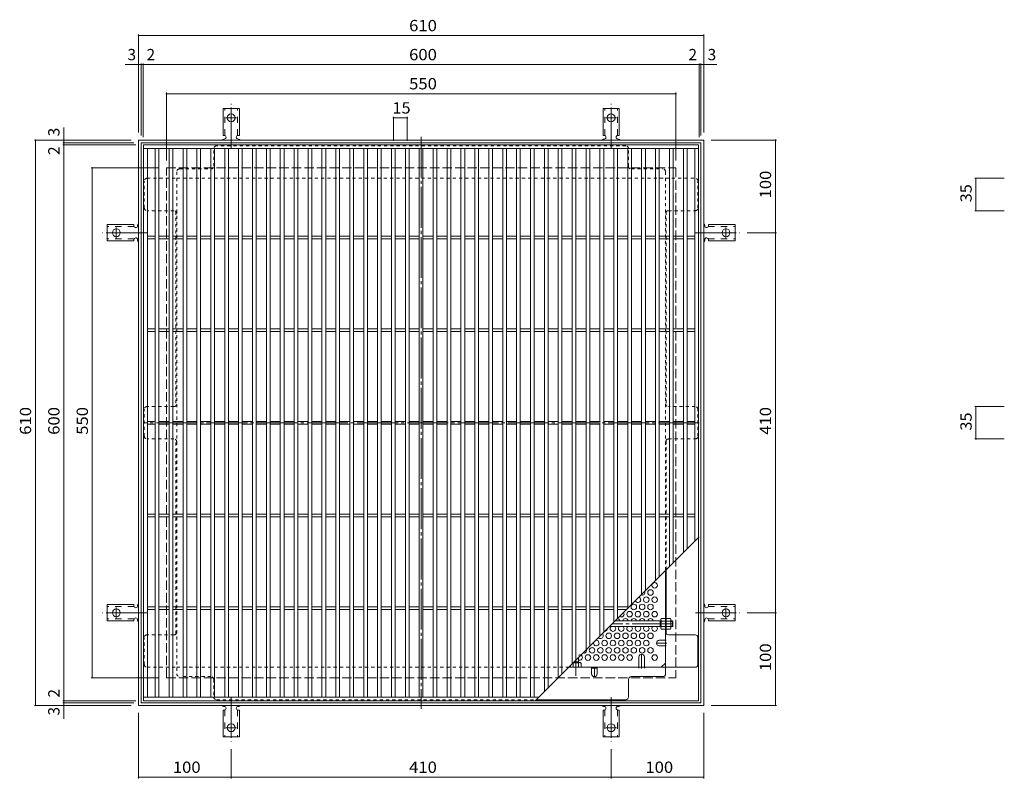
# Model space of a CAD drawing. Units: millimetres. Extents: x -935 to 1026, y -781 to 759.
# Drawn here: x -931 to 132, y -59 to 759 of the extents above; entities that cross this region are included whole.
import ezdxf

# ---------------------------------------------------------------- set-up
doc = ezdxf.new("R2010")
doc.units = ezdxf.units.MM
doc.header["$LTSCALE"] = 4
for name, pattern in [('JWW_CENTER1', [6.773333, 4.233333, -0.846667, 0.846667, -0.846667]), ('JWW_CENTER2', [13.546667, 11.006667, -0.846667, 0.846667, -0.846667]), ('JWW_DASHED1', [1.693333, 0.846667, -0.846667]), ('JWW_DASHED2', [3.386667, 1.693333, -1.693333]), ('JWW_DASHED3', [3.386667, 2.54, -0.846667])]:
    doc.linetypes.add(name, pattern=pattern)
for name, color, linetype in [('A-1_躯体', 7, 'Continuous'), ('A-2_仕上', 7, 'Continuous'), ('A-4_その他', 7, 'Continuous'), ('A-6_寸法', 7, 'Continuous'), ('A-7_ハッチ', 7, 'Continuous'), ('A-8_記号', 7, 'Continuous'), ('ﾊｯﾁ', 7, 'Continuous'), ('ﾊｯﾁ-ﾜｸ', 7, 'Continuous')]:
    doc.layers.add(name, color=color, linetype=linetype)
doc.styles.add('ＭＳ ゴシック', font='txt', dxfattribs={"height": 1})

msp = doc.modelspace()

# ---------------------------------------------------------------- linework, layer by layer
at = {"layer": 'A-1_躯体', "color": 2, "linetype": 'Continuous', "lineweight": 9}
for p, q in [((-802.3, 19.6), (-802.3, 629.6)), ((-802.3, 629.6), (-192.3, 629.6)), ((-192.3, 629.6), (-192.3, 19.6)), ((-799.3, 22.6), (-799.3, 626.6)), ((-799.3, 626.6), (-195.3, 626.6)), ((-195.3, 626.6), (-195.3, 22.6)), ((-195.3, 22.6), (-799.3, 22.6)), ((-192.3, 19.6), (-802.3, 19.6))]:
    msp.add_line(p, q, dxfattribs=at)
at = {"layer": 'A-1_躯体', "color": 2, "linetype": 'JWW_DASHED3', "lineweight": 9}
for p, q in [((-772.3, 49.6), (-772.3, 599.6)), ((-772.3, 599.6), (-222.3, 599.6)), ((-222.3, 599.6), (-222.3, 49.6)), ((-772.3, 49.6), (-222.3, 49.6))]:
    msp.add_line(p, q, dxfattribs=at)
at = {"layer": 'A-1_躯体', "color": 3, "linetype": 'JWW_CENTER2', "lineweight": 9}
for p, q in [((-225.5, 107.8), (-291.1, 107.8)), ((-330.5, 68.4), (-330.5, 51.6))]:
    msp.add_line(p, q, dxfattribs=at)
at = {"layer": 'A-1_躯体', "color": 3, "linetype": 'Continuous', "lineweight": 9}
for p, q in [((-238.5, 110.8), (-288.1, 110.8)), ((-239.5, 104.8), (-239.5, 110.8)), ((-239.5, 110.3), (-238.5, 110.3)), ((-226, 110.8), (-227.7, 110.8)), ((-227.7, 110.3), (-225.5, 110.3)), ((-226, 104.8), (-226, 110.8)), ((-226, 110.8), (-225.5, 110.3)), ((-225.5, 105.3), (-225.5, 110.3)), ((-238.5, 104.8), (-294.1, 104.8)), ((-239.5, 105.3), (-238.5, 105.3)), ((-227.7, 105.3), (-225.5, 105.3)), ((-226, 104.8), (-227.7, 104.8)), ((-226, 104.8), (-225.5, 105.3)), ((-333, 65.9), (-333, 65.8)), ((-332.1, 66.8), (-327.5, 66.8)), ((-328, 66.8), (-328, 65.8)), ((-327.5, 71.4), (-327.5, 65.8))]:
    msp.add_line(p, q, dxfattribs=at)
at = {"layer": 'A-2_仕上', "color": 3, "linetype": 'Continuous', "lineweight": 9}
for p, q in [((-796.8, 24.6), (-796.8, 624.6)), ((-796.8, 624.6), (-197.8, 624.6)), ((-796.8, 620.6), (-197.8, 620.6)), ((-792.8, 28.6), (-792.8, 620.6)), ((-784.3, 28.6), (-784.3, 620.6)), ((-780.3, 28.6), (-780.3, 620.6)), ((-769.3, 28.6), (-769.3, 620.6)), ((-765.3, 620.6), (-765.3, 28.6)), ((-754.3, 620.6), (-754.3, 28.6)), ((-750.3, 620.6), (-750.3, 28.6)), ((-739.3, 620.6), (-739.3, 28.6)), ((-735.3, 620.6), (-735.3, 28.6)), ((-724.3, 620.6), (-724.3, 28.6)), ((-720.3, 620.6), (-720.3, 28.6)), ((-709.3, 28.6), (-709.3, 620.6)), ((-705.3, 28.6), (-705.3, 620.6)), ((-694.3, 28.6), (-694.3, 620.6)), ((-690.3, 28.6), (-690.3, 620.6)), ((-679.3, 28.6), (-679.3, 620.6)), ((-675.3, 28.6), (-675.3, 620.6)), ((-664.3, 28.6), (-664.3, 620.6)), ((-660.3, 28.6), (-660.3, 620.6)), ((-649.3, 28.6), (-649.3, 620.6)), ((-645.3, 28.6), (-645.3, 620.6)), ((-634.3, 28.6), (-634.3, 620.6)), ((-630.3, 28.6), (-630.3, 620.6)), ((-619.3, 28.6), (-619.3, 620.6)), ((-615.3, 28.6), (-615.3, 620.6)), ((-604.3, 28.6), (-604.3, 620.6)), ((-600.3, 28.6), (-600.3, 620.6)), ((-589.3, 28.6), (-589.3, 620.6)), ((-585.3, 28.6), (-585.3, 620.6)), ((-574.3, 28.6), (-574.3, 620.6)), ((-570.3, 28.6), (-570.3, 620.6)), ((-559.3, 28.6), (-559.3, 620.6)), ((-555.3, 28.6), (-555.3, 620.6)), ((-544.3, 28.6), (-544.3, 620.6)), ((-540.3, 28.6), (-540.3, 620.6)), ((-529.3, 28.6), (-529.3, 620.6)), ((-525.3, 28.6), (-525.3, 620.6)), ((-514.3, 28.6), (-514.3, 620.6)), ((-510.3, 28.6), (-510.3, 620.6)), ((-499.3, 28.6), (-499.3, 620.6)), ((-495.3, 28.6), (-495.3, 620.6)), ((-484.3, 28.6), (-484.3, 620.6)), ((-480.3, 28.6), (-480.3, 620.6)), ((-469.3, 28.6), (-469.3, 620.6)), ((-465.3, 28.6), (-465.3, 620.6)), ((-454.3, 28.6), (-454.3, 620.6)), ((-450.3, 28.6), (-450.3, 620.6)), ((-439.3, 28.6), (-439.3, 620.6)), ((-435.3, 28.6), (-435.3, 620.6)), ((-424.3, 28.6), (-424.3, 620.6)), ((-420.3, 28.6), (-420.3, 620.6)), ((-409.3, 28.6), (-409.3, 620.6)), ((-405.3, 28.6), (-405.3, 620.6)), ((-394.3, 28.6), (-394.3, 620.6)), ((-390.3, 28.6), (-390.3, 620.6)), ((-379.3, 28.6), (-379.3, 620.6)), ((-375.3, 28.6), (-375.3, 620.6)), ((-364.3, 34.6), (-364.3, 620.6)), ((-360.3, 38.6), (-360.3, 620.6)), ((-349.3, 49.6), (-349.3, 620.6)), ((-345.3, 53.6), (-345.3, 620.6)), ((-334.3, 64.6), (-334.3, 620.6)), ((-330.3, 68.6), (-330.3, 620.6)), ((-319.3, 79.6), (-319.3, 620.6)), ((-315.3, 83.6), (-315.3, 620.6)), ((-304.3, 94.6), (-304.3, 620.6)), ((-300.3, 98.6), (-300.3, 620.6)), ((-289.3, 109.6), (-289.3, 620.6)), ((-285.3, 620.6), (-285.3, 113.6)), ((-274.3, 620.6), (-274.3, 124.6)), ((-270.3, 620.6), (-270.3, 128.6)), ((-259.3, 620.6), (-259.3, 139.6)), ((-255.3, 620.6), (-255.3, 143.6)), ((-244.3, 620.6), (-244.3, 154.6)), ((-240.3, 620.6), (-240.3, 158.6)), ((-229.3, 169.6), (-229.3, 620.6)), ((-225.3, 173.6), (-225.3, 620.6)), ((-214.3, 184.6), (-214.3, 620.6)), ((-210.3, 188.6), (-210.3, 620.6)), ((-201.8, 197.1), (-201.8, 620.6)), ((-197.8, 624.6), (-197.8, 24.6)), ((-792.8, 526.1), (-784.3, 526.1)), ((-792.8, 523.1), (-784.3, 523.1)), ((-780.3, 526.1), (-769.3, 526.1)), ((-780.3, 523.1), (-769.3, 523.1)), ((-765.3, 526.1), (-754.3, 526.1)), ((-765.3, 523.1), (-754.3, 523.1)), ((-750.3, 526.1), (-739.3, 526.1)), ((-750.3, 523.1), (-739.3, 523.1)), ((-735.3, 526.1), (-724.3, 526.1)), ((-735.3, 523.1), (-724.3, 523.1)), ((-720.3, 526.1), (-709.3, 526.1)), ((-720.3, 523.1), (-709.3, 523.1)), ((-705.3, 526.1), (-694.3, 526.1)), ((-705.3, 523.1), (-694.3, 523.1)), ((-690.3, 526.1), (-679.3, 526.1)), ((-690.3, 523.1), (-679.3, 523.1)), ((-675.3, 526.1), (-664.3, 526.1)), ((-675.3, 523.1), (-664.3, 523.1)), ((-660.3, 526.1), (-649.3, 526.1)), ((-660.3, 523.1), (-649.3, 523.1)), ((-645.3, 526.1), (-634.3, 526.1)), ((-645.3, 523.1), (-634.3, 523.1)), ((-630.3, 526.1), (-619.3, 526.1)), ((-630.3, 523.1), (-619.3, 523.1)), ((-615.3, 526.1), (-604.3, 526.1)), ((-615.3, 523.1), (-604.3, 523.1)), ((-600.3, 526.1), (-589.3, 526.1)), ((-600.3, 523.1), (-589.3, 523.1)), ((-585.3, 526.1), (-574.3, 526.1)), ((-585.3, 523.1), (-574.3, 523.1)), ((-570.3, 526.1), (-559.3, 526.1)), ((-570.3, 523.1), (-559.3, 523.1)), ((-555.3, 526.1), (-544.3, 526.1)), ((-555.3, 523.1), (-544.3, 523.1)), ((-540.3, 526.1), (-529.3, 526.1)), ((-540.3, 523.1), (-529.3, 523.1)), ((-525.3, 526.1), (-514.3, 526.1)), ((-525.3, 523.1), (-514.3, 523.1)), ((-510.3, 526.1), (-499.3, 526.1)), ((-510.3, 523.1), (-499.3, 523.1)), ((-495.3, 526.1), (-484.3, 526.1)), ((-495.3, 523.1), (-484.3, 523.1)), ((-480.3, 526.1), (-469.3, 526.1)), ((-480.3, 523.1), (-469.3, 523.1)), ((-465.3, 526.1), (-454.3, 526.1)), ((-465.3, 523.1), (-454.3, 523.1)), ((-450.3, 526.1), (-439.3, 526.1)), ((-450.3, 523.1), (-439.3, 523.1)), ((-435.3, 526.1), (-424.3, 526.1)), ((-435.3, 523.1), (-424.3, 523.1)), ((-420.3, 526.1), (-409.3, 526.1)), ((-420.3, 523.1), (-409.3, 523.1)), ((-405.3, 526.1), (-394.3, 526.1)), ((-405.3, 523.1), (-394.3, 523.1)), ((-390.3, 526.1), (-379.3, 526.1)), ((-390.3, 523.1), (-379.3, 523.1)), ((-375.3, 526.1), (-364.3, 526.1)), ((-375.3, 523.1), (-364.3, 523.1)), ((-360.3, 526.1), (-349.3, 526.1)), ((-360.3, 523.1), (-349.3, 523.1)), ((-345.3, 526.1), (-334.3, 526.1)), ((-345.3, 523.1), (-334.3, 523.1)), ((-330.3, 526.1), (-319.3, 526.1)), ((-330.3, 523.1), (-319.3, 523.1)), ((-315.3, 526.1), (-304.3, 526.1)), ((-315.3, 523.1), (-304.3, 523.1)), ((-300.3, 526.1), (-289.3, 526.1)), ((-300.3, 523.1), (-289.3, 523.1)), ((-285.3, 526.1), (-274.3, 526.1)), ((-285.3, 523.1), (-274.3, 523.1)), ((-270.3, 526.1), (-259.3, 526.1)), ((-270.3, 523.1), (-259.3, 523.1)), ((-255.3, 526.1), (-244.3, 526.1)), ((-255.3, 523.1), (-244.3, 523.1)), ((-240.3, 526.1), (-229.3, 526.1)), ((-240.3, 523.1), (-229.3, 523.1)), ((-225.3, 526.1), (-214.3, 526.1)), ((-225.3, 523.1), (-214.3, 523.1)), ((-210.3, 526.1), (-201.8, 526.1)), ((-210.3, 523.1), (-201.8, 523.1)), ((-792.8, 426.1), (-784.3, 426.1)), ((-780.3, 426.1), (-769.3, 426.1)), ((-765.3, 426.1), (-754.3, 426.1)), ((-750.3, 426.1), (-739.3, 426.1)), ((-735.3, 426.1), (-724.3, 426.1)), ((-720.3, 426.1), (-709.3, 426.1)), ((-705.3, 426.1), (-694.3, 426.1)), ((-690.3, 426.1), (-679.3, 426.1)), ((-675.3, 426.1), (-664.3, 426.1)), ((-660.3, 426.1), (-649.3, 426.1)), ((-645.3, 426.1), (-634.3, 426.1)), ((-630.3, 426.1), (-619.3, 426.1)), ((-615.3, 426.1), (-604.3, 426.1)), ((-600.3, 426.1), (-589.3, 426.1)), ((-585.3, 426.1), (-574.3, 426.1)), ((-570.3, 426.1), (-559.3, 426.1)), ((-555.3, 426.1), (-544.3, 426.1)), ((-540.3, 426.1), (-529.3, 426.1)), ((-525.3, 426.1), (-514.3, 426.1)), ((-510.3, 426.1), (-499.3, 426.1)), ((-495.3, 426.1), (-484.3, 426.1)), ((-480.3, 426.1), (-469.3, 426.1)), ((-465.3, 426.1), (-454.3, 426.1)), ((-450.3, 426.1), (-439.3, 426.1)), ((-435.3, 426.1), (-424.3, 426.1)), ((-420.3, 426.1), (-409.3, 426.1)), ((-405.3, 426.1), (-394.3, 426.1)), ((-390.3, 426.1), (-379.3, 426.1)), ((-375.3, 426.1), (-364.3, 426.1)), ((-360.3, 426.1), (-349.3, 426.1)), ((-345.3, 426.1), (-334.3, 426.1)), ((-330.3, 426.1), (-319.3, 426.1)), ((-315.3, 426.1), (-304.3, 426.1)), ((-300.3, 426.1), (-289.3, 426.1)), ((-285.3, 426.1), (-274.3, 426.1)), ((-270.3, 426.1), (-259.3, 426.1)), ((-255.3, 426.1), (-244.3, 426.1)), ((-240.3, 426.1), (-229.3, 426.1)), ((-225.3, 426.1), (-214.3, 426.1)), ((-210.3, 426.1), (-201.8, 426.1)), ((-792.8, 423.1), (-784.3, 423.1)), ((-780.3, 423.1), (-769.3, 423.1)), ((-765.3, 423.1), (-754.3, 423.1)), ((-750.3, 423.1), (-739.3, 423.1)), ((-735.3, 423.1), (-724.3, 423.1)), ((-720.3, 423.1), (-709.3, 423.1)), ((-705.3, 423.1), (-694.3, 423.1)), ((-690.3, 423.1), (-679.3, 423.1)), ((-675.3, 423.1), (-664.3, 423.1)), ((-660.3, 423.1), (-649.3, 423.1)), ((-645.3, 423.1), (-634.3, 423.1)), ((-630.3, 423.1), (-619.3, 423.1)), ((-615.3, 423.1), (-604.3, 423.1)), ((-600.3, 423.1), (-589.3, 423.1)), ((-585.3, 423.1), (-574.3, 423.1)), ((-570.3, 423.1), (-559.3, 423.1)), ((-555.3, 423.1), (-544.3, 423.1)), ((-540.3, 423.1), (-529.3, 423.1)), ((-525.3, 423.1), (-514.3, 423.1)), ((-510.3, 423.1), (-499.3, 423.1)), ((-495.3, 423.1), (-484.3, 423.1)), ((-480.3, 423.1), (-469.3, 423.1)), ((-465.3, 423.1), (-454.3, 423.1)), ((-450.3, 423.1), (-439.3, 423.1)), ((-435.3, 423.1), (-424.3, 423.1)), ((-420.3, 423.1), (-409.3, 423.1)), ((-405.3, 423.1), (-394.3, 423.1)), ((-390.3, 423.1), (-379.3, 423.1)), ((-375.3, 423.1), (-364.3, 423.1)), ((-360.3, 423.1), (-349.3, 423.1)), ((-345.3, 423.1), (-334.3, 423.1)), ((-330.3, 423.1), (-319.3, 423.1)), ((-315.3, 423.1), (-304.3, 423.1)), ((-300.3, 423.1), (-289.3, 423.1)), ((-285.3, 423.1), (-274.3, 423.1)), ((-270.3, 423.1), (-259.3, 423.1)), ((-255.3, 423.1), (-244.3, 423.1)), ((-240.3, 423.1), (-229.3, 423.1)), ((-225.3, 423.1), (-214.3, 423.1)), ((-210.3, 423.1), (-201.8, 423.1)), ((-792.8, 326.1), (-784.3, 326.1)), ((-792.8, 323.1), (-784.3, 323.1)), ((-780.3, 326.1), (-769.3, 326.1)), ((-780.3, 323.1), (-769.3, 323.1)), ((-765.3, 326.1), (-754.3, 326.1)), ((-765.3, 323.1), (-754.3, 323.1)), ((-750.3, 326.1), (-739.3, 326.1)), ((-750.3, 323.1), (-739.3, 323.1)), ((-735.3, 326.1), (-724.3, 326.1)), ((-735.3, 323.1), (-724.3, 323.1)), ((-720.3, 326.1), (-709.3, 326.1)), ((-720.3, 323.1), (-709.3, 323.1)), ((-705.3, 326.1), (-694.3, 326.1)), ((-705.3, 323.1), (-694.3, 323.1)), ((-690.3, 326.1), (-679.3, 326.1)), ((-690.3, 323.1), (-679.3, 323.1)), ((-675.3, 326.1), (-664.3, 326.1)), ((-675.3, 323.1), (-664.3, 323.1)), ((-660.3, 326.1), (-649.3, 326.1)), ((-660.3, 323.1), (-649.3, 323.1)), ((-645.3, 326.1), (-634.3, 326.1)), ((-645.3, 323.1), (-634.3, 323.1)), ((-630.3, 326.1), (-619.3, 326.1)), ((-630.3, 323.1), (-619.3, 323.1)), ((-615.3, 326.1), (-604.3, 326.1)), ((-615.3, 323.1), (-604.3, 323.1)), ((-600.3, 326.1), (-589.3, 326.1)), ((-600.3, 323.1), (-589.3, 323.1)), ((-585.3, 326.1), (-574.3, 326.1)), ((-585.3, 323.1), (-574.3, 323.1)), ((-570.3, 326.1), (-559.3, 326.1)), ((-570.3, 323.1), (-559.3, 323.1)), ((-555.3, 326.1), (-544.3, 326.1)), ((-555.3, 323.1), (-544.3, 323.1)), ((-540.3, 326.1), (-529.3, 326.1)), ((-540.3, 323.1), (-529.3, 323.1)), ((-525.3, 326.1), (-514.3, 326.1)), ((-525.3, 323.1), (-514.3, 323.1)), ((-510.3, 326.1), (-499.3, 326.1)), ((-510.3, 323.1), (-499.3, 323.1)), ((-495.3, 326.1), (-484.3, 326.1)), ((-495.3, 323.1), (-484.3, 323.1)), ((-480.3, 326.1), (-469.3, 326.1)), ((-480.3, 323.1), (-469.3, 323.1)), ((-465.3, 326.1), (-454.3, 326.1)), ((-465.3, 323.1), (-454.3, 323.1)), ((-450.3, 326.1), (-439.3, 326.1)), ((-450.3, 323.1), (-439.3, 323.1)), ((-435.3, 326.1), (-424.3, 326.1)), ((-435.3, 323.1), (-424.3, 323.1)), ((-420.3, 326.1), (-409.3, 326.1)), ((-420.3, 323.1), (-409.3, 323.1)), ((-405.3, 326.1), (-394.3, 326.1)), ((-405.3, 323.1), (-394.3, 323.1)), ((-390.3, 326.1), (-379.3, 326.1)), ((-390.3, 323.1), (-379.3, 323.1)), ((-375.3, 326.1), (-364.3, 326.1)), ((-375.3, 323.1), (-364.3, 323.1)), ((-360.3, 326.1), (-349.3, 326.1)), ((-360.3, 323.1), (-349.3, 323.1)), ((-345.3, 326.1), (-334.3, 326.1)), ((-345.3, 323.1), (-334.3, 323.1)), ((-330.3, 326.1), (-319.3, 326.1)), ((-330.3, 323.1), (-319.3, 323.1)), ((-315.3, 326.1), (-304.3, 326.1)), ((-315.3, 323.1), (-304.3, 323.1)), ((-300.3, 326.1), (-289.3, 326.1)), ((-300.3, 323.1), (-289.3, 323.1)), ((-285.3, 326.1), (-274.3, 326.1)), ((-285.3, 323.1), (-274.3, 323.1)), ((-270.3, 326.1), (-259.3, 326.1)), ((-270.3, 323.1), (-259.3, 323.1)), ((-255.3, 326.1), (-244.3, 326.1)), ((-255.3, 323.1), (-244.3, 323.1)), ((-240.3, 326.1), (-229.3, 326.1)), ((-240.3, 323.1), (-229.3, 323.1)), ((-225.3, 326.1), (-214.3, 326.1)), ((-225.3, 323.1), (-214.3, 323.1)), ((-210.3, 326.1), (-201.8, 326.1)), ((-210.3, 323.1), (-201.8, 323.1)), ((-792.8, 226.1), (-784.3, 226.1)), ((-780.3, 226.1), (-769.3, 226.1)), ((-765.3, 226.1), (-754.3, 226.1)), ((-750.3, 226.1), (-739.3, 226.1)), ((-735.3, 226.1), (-724.3, 226.1)), ((-720.3, 226.1), (-709.3, 226.1)), ((-705.3, 226.1), (-694.3, 226.1)), ((-690.3, 226.1), (-679.3, 226.1)), ((-675.3, 226.1), (-664.3, 226.1)), ((-660.3, 226.1), (-649.3, 226.1)), ((-645.3, 226.1), (-634.3, 226.1)), ((-630.3, 226.1), (-619.3, 226.1)), ((-615.3, 226.1), (-604.3, 226.1)), ((-600.3, 226.1), (-589.3, 226.1)), ((-585.3, 226.1), (-574.3, 226.1)), ((-570.3, 226.1), (-559.3, 226.1)), ((-555.3, 226.1), (-544.3, 226.1)), ((-540.3, 226.1), (-529.3, 226.1)), ((-525.3, 226.1), (-514.3, 226.1)), ((-510.3, 226.1), (-499.3, 226.1)), ((-495.3, 226.1), (-484.3, 226.1)), ((-480.3, 226.1), (-469.3, 226.1)), ((-465.3, 226.1), (-454.3, 226.1)), ((-450.3, 226.1), (-439.3, 226.1)), ((-435.3, 226.1), (-424.3, 226.1)), ((-420.3, 226.1), (-409.3, 226.1)), ((-405.3, 226.1), (-394.3, 226.1)), ((-390.3, 226.1), (-379.3, 226.1)), ((-375.3, 226.1), (-364.3, 226.1)), ((-360.3, 226.1), (-349.3, 226.1)), ((-345.3, 226.1), (-334.3, 226.1)), ((-330.3, 226.1), (-319.3, 226.1)), ((-315.3, 226.1), (-304.3, 226.1)), ((-300.3, 226.1), (-289.3, 226.1)), ((-285.3, 226.1), (-274.3, 226.1)), ((-270.3, 226.1), (-259.3, 226.1)), ((-255.3, 226.1), (-244.3, 226.1)), ((-240.3, 226.1), (-229.3, 226.1)), ((-225.3, 226.1), (-214.3, 226.1)), ((-210.3, 226.1), (-201.8, 226.1)), ((-792.8, 223.1), (-784.3, 223.1)), ((-780.3, 223.1), (-769.3, 223.1)), ((-765.3, 223.1), (-754.3, 223.1)), ((-750.3, 223.1), (-739.3, 223.1)), ((-735.3, 223.1), (-724.3, 223.1)), ((-720.3, 223.1), (-709.3, 223.1)), ((-705.3, 223.1), (-694.3, 223.1)), ((-690.3, 223.1), (-679.3, 223.1)), ((-675.3, 223.1), (-664.3, 223.1)), ((-660.3, 223.1), (-649.3, 223.1)), ((-645.3, 223.1), (-634.3, 223.1)), ((-630.3, 223.1), (-619.3, 223.1)), ((-615.3, 223.1), (-604.3, 223.1)), ((-600.3, 223.1), (-589.3, 223.1)), ((-585.3, 223.1), (-574.3, 223.1)), ((-570.3, 223.1), (-559.3, 223.1)), ((-555.3, 223.1), (-544.3, 223.1)), ((-540.3, 223.1), (-529.3, 223.1)), ((-525.3, 223.1), (-514.3, 223.1)), ((-510.3, 223.1), (-499.3, 223.1)), ((-495.3, 223.1), (-484.3, 223.1)), ((-480.3, 223.1), (-469.3, 223.1)), ((-465.3, 223.1), (-454.3, 223.1)), ((-450.3, 223.1), (-439.3, 223.1)), ((-435.3, 223.1), (-424.3, 223.1)), ((-420.3, 223.1), (-409.3, 223.1)), ((-405.3, 223.1), (-394.3, 223.1)), ((-390.3, 223.1), (-379.3, 223.1)), ((-375.3, 223.1), (-364.3, 223.1)), ((-360.3, 223.1), (-349.3, 223.1)), ((-345.3, 223.1), (-334.3, 223.1)), ((-330.3, 223.1), (-319.3, 223.1)), ((-315.3, 223.1), (-304.3, 223.1)), ((-300.3, 223.1), (-289.3, 223.1)), ((-285.3, 223.1), (-274.3, 223.1)), ((-270.3, 223.1), (-259.3, 223.1)), ((-255.3, 223.1), (-244.3, 223.1)), ((-240.3, 223.1), (-229.3, 223.1)), ((-225.3, 223.1), (-214.3, 223.1)), ((-210.3, 223.1), (-201.8, 223.1)), ((-197.3, 201.6), (-374.3, 24.6)), ((-792.8, 126.1), (-784.3, 126.1)), ((-792.8, 123.1), (-784.3, 123.1)), ((-780.3, 126.1), (-769.3, 126.1)), ((-780.3, 123.1), (-769.3, 123.1)), ((-765.3, 126.1), (-754.3, 126.1)), ((-765.3, 123.1), (-754.3, 123.1)), ((-750.3, 126.1), (-739.3, 126.1)), ((-750.3, 123.1), (-739.3, 123.1)), ((-735.3, 126.1), (-724.3, 126.1)), ((-735.3, 123.1), (-724.3, 123.1)), ((-720.3, 126.1), (-709.3, 126.1)), ((-720.3, 123.1), (-709.3, 123.1)), ((-705.3, 126.1), (-694.3, 126.1)), ((-705.3, 123.1), (-694.3, 123.1)), ((-690.3, 126.1), (-679.3, 126.1)), ((-690.3, 123.1), (-679.3, 123.1)), ((-675.3, 126.1), (-664.3, 126.1)), ((-675.3, 123.1), (-664.3, 123.1)), ((-660.3, 126.1), (-649.3, 126.1)), ((-660.3, 123.1), (-649.3, 123.1)), ((-645.3, 126.1), (-634.3, 126.1)), ((-645.3, 123.1), (-634.3, 123.1)), ((-630.3, 126.1), (-619.3, 126.1)), ((-630.3, 123.1), (-619.3, 123.1)), ((-615.3, 126.1), (-604.3, 126.1)), ((-615.3, 123.1), (-604.3, 123.1)), ((-600.3, 126.1), (-589.3, 126.1)), ((-600.3, 123.1), (-589.3, 123.1)), ((-585.3, 126.1), (-574.3, 126.1)), ((-585.3, 123.1), (-574.3, 123.1)), ((-570.3, 126.1), (-559.3, 126.1)), ((-570.3, 123.1), (-559.3, 123.1)), ((-555.3, 126.1), (-544.3, 126.1)), ((-555.3, 123.1), (-544.3, 123.1)), ((-540.3, 126.1), (-529.3, 126.1)), ((-540.3, 123.1), (-529.3, 123.1)), ((-525.3, 126.1), (-514.3, 126.1)), ((-525.3, 123.1), (-514.3, 123.1)), ((-510.3, 126.1), (-499.3, 126.1)), ((-510.3, 123.1), (-499.3, 123.1)), ((-495.3, 126.1), (-484.3, 126.1)), ((-495.3, 123.1), (-484.3, 123.1)), ((-480.3, 126.1), (-469.3, 126.1)), ((-480.3, 123.1), (-469.3, 123.1)), ((-465.3, 126.1), (-454.3, 126.1)), ((-465.3, 123.1), (-454.3, 123.1)), ((-450.3, 126.1), (-439.3, 126.1)), ((-450.3, 123.1), (-439.3, 123.1)), ((-435.3, 126.1), (-424.3, 126.1)), ((-435.3, 123.1), (-424.3, 123.1)), ((-420.3, 126.1), (-409.3, 126.1)), ((-420.3, 123.1), (-409.3, 123.1)), ((-405.3, 126.1), (-394.3, 126.1)), ((-405.3, 123.1), (-394.3, 123.1)), ((-390.3, 126.1), (-379.3, 126.1)), ((-390.3, 123.1), (-379.3, 123.1)), ((-375.3, 126.1), (-364.3, 126.1)), ((-375.3, 123.1), (-364.3, 123.1)), ((-360.3, 126.1), (-349.3, 126.1)), ((-360.3, 123.1), (-349.3, 123.1)), ((-345.3, 126.1), (-334.3, 126.1)), ((-345.3, 123.1), (-334.3, 123.1)), ((-330.3, 126.1), (-319.3, 126.1)), ((-330.3, 123.1), (-319.3, 123.1)), ((-315.3, 126.1), (-304.3, 126.1)), ((-315.3, 123.1), (-304.3, 123.1)), ((-300.3, 126.1), (-289.3, 126.1)), ((-300.3, 123.1), (-289.3, 123.1)), ((-285.3, 126.1), (-274.3, 126.1)), ((-285.3, 123.1), (-275.8, 123.1)), ((-370.3, 28.6), (-796.8, 28.6)), ((-197.8, 24.6), (-796.8, 24.6))]:
    msp.add_line(p, q, dxfattribs=at)
at = {"layer": 'A-4_その他', "color": 7, "linetype": 'Continuous', "lineweight": 9}
for p, q in [((-802.3, 743.6), (-802.3, 637.6)), ((-802.3, 742.4), (-192.3, 742.4)), ((-192.3, 743.6), (-192.3, 637.6)), ((-799.3, 712.2), (-799.3, 634.6)), ((-797.3, 712.2), (-797.3, 632.6)), ((-197.3, 712.2), (-197.3, 632.6)), ((-195.3, 712.2), (-195.3, 634.6)), ((-816.9, 711), (-799.3, 711)), ((-799.3, 711), (-797.3, 711)), ((-797.3, 711), (-197.3, 711)), ((-197.3, 711), (-195.3, 711)), ((-195.3, 711), (-178.3, 711)), ((-772.3, 680.8), (-772.3, 607.6)), ((-222.3, 680.8), (-222.3, 607.6)), ((-772.3, 679.6), (-222.3, 679.6)), ((-527.3, 654.7), (-527.3, 628.6)), ((-512.3, 653.5), (-527.3, 653.5)), ((-512.3, 654.7), (-512.3, 628.6)), ((-882.9, 626.6), (-882.9, 643.3)), ((-914.7, 629.6), (-810.3, 629.6)), ((-913.5, 629.6), (-913.5, 19.6)), ((-113.7, 629.6), (-184.3, 629.6)), ((-114.9, 529.6), (-114.9, 629.6)), ((-884.1, 626.6), (-807.3, 626.6)), ((-884.1, 624.6), (-805.3, 624.6)), ((-882.9, 624.6), (-882.9, 626.6)), ((-882.9, 24.6), (-882.9, 624.6)), ((-853.5, 599.6), (-780.3, 599.6)), ((-852.3, 49.6), (-852.3, 599.6)), ((100.3, 588.4), (132.1, 588.4)), ((101.5, 588.4), (101.5, 553.4)), ((100.3, 553.4), (132.1, 553.4)), ((-113.7, 529.6), (-145.3, 529.6)), ((-114.9, 119.6), (-114.9, 529.6)), ((100.3, 342.1), (132.1, 342.1)), ((101.5, 342.1), (101.5, 307.1)), ((100.3, 307.1), (132.1, 307.1)), ((-113.7, 119.6), (-145.3, 119.6)), ((-114.9, 19.6), (-114.9, 119.6)), ((-853.5, 49.6), (-780.3, 49.6)), ((-884.1, 24.6), (-805.3, 24.6)), ((-884.1, 22.6), (-807.3, 22.6)), ((-882.9, 22.6), (-882.9, 24.6)), ((-882.9, 5.1), (-882.9, 22.6)), ((-914.7, 19.6), (-810.3, 19.6)), ((-802.3, -59), (-802.3, 11.6)), ((-192.3, -59), (-192.3, 11.6)), ((-113.7, 19.6), (-184.3, 19.6)), ((-702.3, -59), (-702.3, -27.4)), ((-292.3, -59), (-292.3, -27.4)), ((-802.3, -57.8), (-702.3, -57.8)), ((-702.3, -57.8), (-292.3, -57.8)), ((-292.3, -57.8), (-192.3, -57.8))]:
    msp.add_line(p, q, dxfattribs=at)
at = {"layer": 'A-4_その他', "color": 7, "linetype": 'Continuous', "lineweight": 9, "const_width": 0.8}
for points in [[(-801.9, 742.4, 0.414214), (-802.3, 742.8, 0.414214), (-802.7, 742.4, 0.414214), (-802.3, 742, 0.414214)], [(-191.9, 742.4, 0.414214), (-192.3, 742.8, 0.414214), (-192.7, 742.4, 0.414214), (-192.3, 742, 0.414214)], [(-801.9, 711, 0.414214), (-802.3, 711.4, 0.414214), (-802.7, 711, 0.414214), (-802.3, 710.6, 0.414214)], [(-798.9, 711, 0.414214), (-799.3, 711.4, 0.414214), (-799.7, 711, 0.414214), (-799.3, 710.6, 0.414214)], [(-796.9, 711, 0.414214), (-797.3, 711.4, 0.414214), (-797.7, 711, 0.414214), (-797.3, 710.6, 0.414214)], [(-196.9, 711, 0.414214), (-197.3, 711.4, 0.414214), (-197.7, 711, 0.414214), (-197.3, 710.6, 0.414214)], [(-194.9, 711, 0.414214), (-195.3, 711.4, 0.414214), (-195.7, 711, 0.414214), (-195.3, 710.6, 0.414214)], [(-191.9, 711, 0.414214), (-192.3, 711.4, 0.414214), (-192.7, 711, 0.414214), (-192.3, 710.6, 0.414214)], [(-771.9, 679.6, 0.414214), (-772.3, 680, 0.414214), (-772.7, 679.6, 0.414214), (-772.3, 679.2, 0.414214)], [(-221.9, 679.6, 0.414214), (-222.3, 680, 0.414214), (-222.7, 679.6, 0.414214), (-222.3, 679.2, 0.414214)], [(-526.9, 653.5, 0.414214), (-527.3, 653.9, 0.414214), (-527.7, 653.5, 0.414214), (-527.3, 653.1, 0.414214)], [(-511.9, 653.5, 0.414214), (-512.3, 653.9, 0.414214), (-512.7, 653.5, 0.414214), (-512.3, 653.1, 0.414214)], [(-913.1, 629.6, 0.414214), (-913.5, 630, 0.414214), (-913.9, 629.6, 0.414214), (-913.5, 629.2, 0.414214)], [(-882.5, 629.6, 0.414214), (-882.9, 630, 0.414214), (-883.3, 629.6, 0.414214), (-882.9, 629.2, 0.414214)], [(-882.5, 626.6, 0.414214), (-882.9, 627, 0.414214), (-883.3, 626.6, 0.414214), (-882.9, 626.2, 0.414214)], [(-114.5, 629.6, 0.414214), (-114.9, 630, 0.414214), (-115.3, 629.6, 0.414214), (-114.9, 629.2, 0.414214)], [(-882.5, 624.6, 0.414214), (-882.9, 625, 0.414214), (-883.3, 624.6, 0.414214), (-882.9, 624.2, 0.414214)], [(-851.9, 599.6, 0.414214), (-852.3, 600, 0.414214), (-852.7, 599.6, 0.414214), (-852.3, 599.2, 0.414214)], [(101.9, 588.4, 0.414214), (101.5, 588.8, 0.414214), (101.1, 588.4, 0.414214), (101.5, 588, 0.414214)], [(101.9, 553.4, 0.414214), (101.5, 553.8, 0.414214), (101.1, 553.4, 0.414214), (101.5, 553, 0.414214)], [(-114.5, 529.6, 0.414214), (-114.9, 530, 0.414214), (-115.3, 529.6, 0.414214), (-114.9, 529.2, 0.414214)], [(101.9, 342.1, 0.414214), (101.5, 342.5, 0.414214), (101.1, 342.1, 0.414214), (101.5, 341.7, 0.414214)], [(101.9, 307.1, 0.414214), (101.5, 307.5, 0.414214), (101.1, 307.1, 0.414214), (101.5, 306.7, 0.414214)], [(-114.5, 119.6, 0.414214), (-114.9, 120, 0.414214), (-115.3, 119.6, 0.414214), (-114.9, 119.2, 0.414214)], [(-851.9, 49.6, 0.414214), (-852.3, 50, 0.414214), (-852.7, 49.6, 0.414214), (-852.3, 49.2, 0.414214)], [(-882.5, 24.6, 0.414214), (-882.9, 25, 0.414214), (-883.3, 24.6, 0.414214), (-882.9, 24.2, 0.414214)], [(-882.5, 22.6, 0.414214), (-882.9, 23, 0.414214), (-883.3, 22.6, 0.414214), (-882.9, 22.2, 0.414214)], [(-913.1, 19.6, 0.414214), (-913.5, 20, 0.414214), (-913.9, 19.6, 0.414214), (-913.5, 19.2, 0.414214)], [(-882.5, 19.6, 0.414214), (-882.9, 20, 0.414214), (-883.3, 19.6, 0.414214), (-882.9, 19.2, 0.414214)], [(-114.5, 19.6, 0.414214), (-114.9, 20, 0.414214), (-115.3, 19.6, 0.414214), (-114.9, 19.2, 0.414214)], [(-801.9, -57.8, 0.414214), (-802.3, -57.4, 0.414214), (-802.7, -57.8, 0.414214), (-802.3, -58.2, 0.414214)], [(-701.9, -57.8, 0.414214), (-702.3, -57.4, 0.414214), (-702.7, -57.8, 0.414214), (-702.3, -58.2, 0.414214)], [(-291.9, -57.8, 0.414214), (-292.3, -57.4, 0.414214), (-292.7, -57.8, 0.414214), (-292.3, -58.2, 0.414214)], [(-191.9, -57.8, 0.414214), (-192.3, -57.4, 0.414214), (-192.7, -57.8, 0.414214), (-192.3, -58.2, 0.414214)]]:
    msp.add_lwpolyline(points, format="xyb", close=True, dxfattribs=at)
at = {"layer": 'A-6_寸法', "color": 2, "linetype": 'Continuous', "lineweight": 9}
for centre in [(-245.3, 149.2), (-249.8, 141.5), (-267.8, 125.9), (-258.8, 125.9), (-254.3, 133.7), (-249.8, 125.9), (-245.3, 133.7), (-272.3, 118.1), (-263.3, 118.1), (-254.3, 118.1), (-245.3, 118.1), (-294.8, 94.7), (-285.8, 94.7), (-276.8, 94.7), (-267.8, 94.7), (-258.8, 94.7), (-249.8, 94.7), (-299.3, 86.9), (-290.3, 86.9), (-281.3, 86.9), (-272.3, 86.9), (-263.3, 86.9), (-254.3, 86.9), (-312.8, 79.1), (-303.8, 79.1), (-294.8, 79.1), (-285.8, 79.1), (-276.8, 79.1), (-267.8, 79.1), (-258.8, 79.1), (-249.8, 79.1), (-317.3, 71.3), (-308.3, 71.3), (-299.3, 71.3), (-290.3, 71.3), (-281.3, 71.3), (-272.3, 71.3), (-245.3, 71.3)]:
    msp.add_circle(centre, 3, dxfattribs=at)
for centre, start, end in [((-258.8, 141.5), 243.3442, 26.6558), ((-263.3, 133.7), 197.5011, 72.4989), ((-281.3, 118.1), 231.1236, 38.8764), ((-276.8, 125.9), 287.0224, 342.9776), ((-285.8, 110.3), 10.3269, 87.0503), ((-276.8, 110.3), 10.3269, 169.6731), ((-267.8, 110.3), 10.3269, 169.6731), ((-258.8, 110.3), 10.3269, 169.6731), ((-249.8, 110.3), 10.3269, 169.6731), ((-303.8, 94.7), 219.1815, 50.8185), ((-299.3, 102.5), 267.4604, 2.5396), ((-290.3, 102.5), 128.9823, 51.0177), ((-281.3, 102.5), 128.9823, 51.0177), ((-272.3, 102.5), 128.9823, 51.0177), ((-263.3, 102.5), 128.9823, 51.0177), ((-254.3, 102.5), 128.9823, 51.0177), ((-245.3, 102.5), 128.9823, 51.0177), ((-308.3, 86.9), 163.6178, 106.3822), ((-321.8, 79.1), 252.8416, 17.1584), ((-326.3, 71.3), 246.4218, 113.5782)]:
    msp.add_arc(centre, 3, start, end, dxfattribs=at)
at = {"layer": 'A-7_ハッチ', "color": 2, "linetype": 'JWW_CENTER2', "lineweight": 9}
for p, q in [((-497.3, 633.2), (-497.3, 16)), ((-197.1, 324.6), (-797, 324.6))]:
    msp.add_line(p, q, dxfattribs=at)
at = {"layer": 'A-7_ハッチ', "color": 2, "linetype": 'JWW_DASHED1', "lineweight": 9}
for p, q in [((-721.1, 601.4), (-721.1, 620.4)), ((-276.5, 623.4), (-718.1, 623.4)), ((-273.5, 601.4), (-273.5, 620.4)), ((-761.1, 595.4), (-761.1, 53.8)), ((-758.1, 598.4), (-724.1, 598.4)), ((-270.5, 598.4), (-236.5, 598.4)), ((-233.5, 165.4), (-233.5, 595.4)), ((-796.1, 556.4), (-796.1, 585.4)), ((-793.1, 588.4), (-761.1, 588.4)), ((-761.1, 588.4), (-233.5, 588.4)), ((-233.5, 588.4), (-201.5, 588.4)), ((-198.5, 556.4), (-198.5, 585.4)), ((-764.1, 553.4), (-793.1, 553.4)), ((-230.5, 553.4), (-201.5, 553.4)), ((-761.9, 552.5), (-761.9, 343.1)), ((-232.7, 552.5), (-232.7, 343.1)), ((-764.1, 342.1), (-793.1, 342.1)), ((-201.5, 342.1), (-230.5, 342.1)), ((-796.1, 310.1), (-796.1, 339.1)), ((-198.5, 310.1), (-198.5, 339.1)), ((-764.1, 307.1), (-793.1, 307.1)), ((-761.9, 96.8), (-761.9, 306.2)), ((-232.7, 166.2), (-232.7, 306.2)), ((-230.5, 307.1), (-201.5, 307.1)), ((-232.7, 110.8), (-233.5, 110.8)), ((-764.1, 95.8), (-793.1, 95.8)), ((-232.7, 104.6), (-233.5, 104.6)), ((-796.1, 63.8), (-796.1, 92.8)), ((-233.5, 89.9), (-232.7, 89.9)), ((-233.5, 83.9), (-232.7, 83.9)), ((-793.1, 60.8), (-761.1, 60.8)), ((-761.1, 60.8), (-338.1, 60.8)), ((-262.3, 60.8), (-262.3, 60)), ((-256.3, 60.8), (-256.3, 60)), ((-724.1, 50.8), (-758.1, 50.8)), ((-721.1, 47.8), (-721.1, 28.8)), ((-718.1, 25.8), (-373.1, 25.8))]:
    msp.add_line(p, q, dxfattribs=at)
at = {"layer": 'A-7_ハッチ', "color": 2, "linetype": 'Continuous', "lineweight": 9}
for p, q in [((-233.5, 53.8), (-233.5, 165.4)), ((-232.7, 96.8), (-232.7, 166.2)), ((-201.5, 95.8), (-230.5, 95.8)), ((-198.5, 63.8), (-198.5, 92.8)), ((-238.1, 60.8), (-233.5, 65.4)), ((-338.1, 60.8), (-201.5, 60.8)), ((-313.3, 60), (-307.3, 60)), ((-273.5, 28.8), (-273.5, 47.8)), ((-270.5, 50.8), (-236.5, 50.8)), ((-373.1, 25.8), (-276.5, 25.8))]:
    msp.add_line(p, q, dxfattribs=at)
at = {"layer": 'A-7_ハッチ', "color": 2, "linetype": 'JWW_DASHED1', "lineweight": 9}
for centre, start, end in [((-718.1, 620.4), 90, 180), ((-276.5, 620.4), 0, 90), ((-758.1, 595.4), 90, 180), ((-724.1, 601.4), 270, 0), ((-270.5, 601.4), 180, 270), ((-236.5, 595.4), 0, 90), ((-793.1, 585.4), 90, 180), ((-201.5, 585.4), 0, 90), ((-793.1, 556.4), 180, 270), ((-764.1, 550.4), 0, 90), ((-230.5, 550.4), 90, 180), ((-201.5, 556.4), 270, 0), ((-793.1, 339.1), 90, 180), ((-764.1, 345.1), 270, 0), ((-230.5, 345.1), 180, 270), ((-201.5, 339.1), 0, 90), ((-793.1, 310.1), 180, 270), ((-201.5, 310.1), 270, 0), ((-764.1, 304.1), 0, 90), ((-230.5, 304.1), 90, 180), ((-793.1, 92.8), 90, 180), ((-764.1, 98.8), 270, 0), ((-793.1, 63.8), 180, 270), ((-758.1, 53.8), 180, 270), ((-724.1, 47.8), 0, 90), ((-718.1, 28.8), 180, 270)]:
    msp.add_arc(centre, 3, start, end, dxfattribs=at)
at = {"layer": 'A-7_ハッチ', "color": 2, "linetype": 'Continuous', "lineweight": 9}
for centre, start, end in [((-230.5, 98.8), 180, 270), ((-201.5, 92.8), 0, 90), ((-201.5, 63.8), 270, 0), ((-236.5, 53.8), 270, 0), ((-270.5, 47.8), 90, 180), ((-276.5, 28.8), 270, 0)]:
    msp.add_arc(centre, 3, start, end, dxfattribs=at)
at = {"layer": 'A-8_記号', "color": 2, "linetype": 'JWW_CENTER1', "lineweight": 9}
for p, q in [((-232.3, 86.9), (-243.3, 86.9)), ((-259.3, 59.6), (-259.3, 75)), ((-310.3, 60.8), (-310.3, 50.8))]:
    msp.add_line(p, q, dxfattribs=at)
at = {"layer": 'A-8_記号', "color": 2, "linetype": 'Continuous', "lineweight": 9}
for p, q in [((-240.3, 89.9), (-233.5, 89.9)), ((-240.3, 83.9), (-233.5, 83.9)), ((-262.3, 72), (-262.3, 60.8)), ((-256.3, 72), (-256.3, 60.8)), ((-313.3, 53.8), (-313.3, 60.8)), ((-307.3, 53.8), (-307.3, 60.8))]:
    msp.add_line(p, q, dxfattribs=at)
for centre, start, end in [((-240.3, 86.9), 90, 270), ((-259.3, 72), 0, 180), ((-310.3, 53.8), 180, 0)]:
    msp.add_arc(centre, 3, start, end, dxfattribs=at)
at = {"layer": 'ﾊｯﾁ', "color": 2, "linetype": 'Continuous', "lineweight": 9}
for p, q in [((-238.5, 112.8), (-238.1, 113.6)), ((-238.5, 102.8), (-238.5, 112.8)), ((-233.5, 113.6), (-238.1, 113.6)), ((-238.1, 110.7), (-233.5, 110.7)), ((-233.5, 102.1), (-233.5, 113.6)), ((-232.7, 102.1), (-232.7, 113.6)), ((-232.7, 113.6), (-228.1, 113.6)), ((-228.1, 110.7), (-232.7, 110.7)), ((-227.7, 112.8), (-228.1, 113.6)), ((-227.7, 102.8), (-227.7, 112.8)), ((-238.5, 102.8), (-238.1, 102.1)), ((-238.1, 104.9), (-233.5, 104.9)), ((-233.5, 102.1), (-238.1, 102.1)), ((-228.1, 104.9), (-232.7, 104.9)), ((-232.7, 102.1), (-228.1, 102.1)), ((-227.7, 102.8), (-228.1, 102.1)), ((-333.4, 65.4), (-333.4, 60.8)), ((-333.1, 65.8), (-325.5, 65.8)), ((-327.6, 65.4), (-327.6, 60.8)), ((-325.5, 65.8), (-324.7, 65.4)), ((-324.7, 60.8), (-324.7, 65.4)), ((-336.2, 60.8), (-336.2, 62.7))]:
    msp.add_line(p, q, dxfattribs=at)
for centre, radius, start, end in [((-235.2, 111.9), 3.29, 150, 176.0792), ((-235.8, 112.2), 2.73, 180.2103, 212.6851), ((-228.8, 107.8), 9.68, 162.7997, 197.2003), ((-231, 111.9), 3.29, 3.9208, 30), ((-230.4, 112.2), 2.73, 327.3149, 359.7897), ((-237.4, 107.8), 9.68, 342.7997, 17.2003), ((-235.8, 103.5), 2.73, 147.3149, 179.7897), ((-235.2, 103.7), 3.29, 183.9207, 210), ((-230.4, 103.5), 2.73, 0.2103, 32.6851), ((-231, 103.7), 3.29, 330, 356.0793), ((-334.8, 63.1), 2.73, 57.3149, 59.9618), ((-330.5, 56.1), 9.68, 72.7997, 107.2003), ((-326.2, 63.1), 2.73, 90.2103, 122.6851), ((-326.4, 62.5), 3.29, 60, 86.0792)]:
    msp.add_arc(centre, radius, start, end, dxfattribs=at)
at = {"layer": 'ﾊｯﾁ-ﾜｸ', "color": 3, "linetype": 'Continuous', "lineweight": 9}
for p, q in [((-711, 634.6), (-711, 663.6)), ((-711, 663.6), (-693.5, 663.6)), ((-693.5, 634.6), (-693.5, 663.6)), ((-301, 634.6), (-301, 663.6)), ((-301, 663.6), (-283.5, 663.6)), ((-283.5, 634.6), (-283.5, 663.6)), ((-711, 634.6), (-709.8, 634.6)), ((-709.8, 630.6), (-710.3, 630.6)), ((-693.5, 634.6), (-694.8, 634.6)), ((-694.3, 630.6), (-694.8, 630.6)), ((-301, 634.6), (-299.8, 634.6)), ((-299.8, 630.6), (-300.3, 630.6)), ((-283.5, 634.6), (-284.8, 634.6)), ((-284.3, 630.6), (-284.8, 630.6)), ((-807.3, 538.4), (-836.3, 538.4)), ((-836.3, 520.9), (-836.3, 538.4)), ((-807.3, 538.4), (-807.3, 537.1)), ((-803.3, 537.6), (-803.3, 537.1)), ((-191.3, 537.6), (-191.3, 537.1)), ((-187.3, 538.4), (-187.3, 537.1)), ((-187.3, 538.4), (-158.3, 538.4)), ((-158.3, 520.9), (-158.3, 538.4)), ((-807.3, 520.9), (-836.3, 520.9)), ((-807.3, 520.9), (-807.3, 522.1)), ((-803.3, 522.1), (-803.3, 521.6)), ((-191.3, 522.1), (-191.3, 521.6)), ((-187.3, 520.9), (-187.3, 522.1)), ((-187.3, 520.9), (-158.3, 520.9)), ((-807.3, 128.4), (-836.3, 128.4)), ((-836.3, 110.9), (-836.3, 128.4)), ((-807.3, 128.4), (-807.3, 127.1)), ((-803.3, 127.6), (-803.3, 127.1)), ((-191.3, 127.6), (-191.3, 127.1)), ((-187.3, 128.4), (-187.3, 127.1)), ((-187.3, 128.4), (-158.3, 128.4)), ((-158.3, 110.9), (-158.3, 128.4)), ((-807.3, 110.9), (-836.3, 110.9)), ((-807.3, 110.9), (-807.3, 112.1)), ((-803.3, 112.1), (-803.3, 111.6)), ((-191.3, 112.1), (-191.3, 111.6)), ((-187.3, 110.9), (-187.3, 112.1)), ((-187.3, 110.9), (-158.3, 110.9)), ((-711, 14.6), (-709.8, 14.6)), ((-711, 14.6), (-711, -14.4)), ((-709.8, 18.6), (-710.3, 18.6)), ((-694.3, 18.6), (-694.8, 18.6)), ((-693.5, 14.6), (-694.8, 14.6)), ((-693.5, 14.6), (-693.5, -14.4)), ((-301, 14.6), (-299.8, 14.6)), ((-301, 14.6), (-301, -14.4)), ((-299.8, 18.6), (-300.3, 18.6)), ((-284.3, 18.6), (-284.8, 18.6)), ((-283.5, 14.6), (-284.8, 14.6)), ((-283.5, 14.6), (-283.5, -14.4)), ((-711, -14.4), (-693.5, -14.4)), ((-301, -14.4), (-283.5, -14.4))]:
    msp.add_line(p, q, dxfattribs=at)
at = {"layer": 'ﾊｯﾁ-ﾜｸ', "color": 3, "linetype": 'JWW_DASHED2', "lineweight": 9}
for p, q in [((-709, 634.5), (-709, 663.6)), ((-695.5, 634.5), (-695.5, 663.6)), ((-299, 634.5), (-299, 663.6)), ((-285.5, 634.5), (-285.5, 663.6)), ((-807.1, 536.4), (-836.3, 536.4)), ((-187.4, 536.4), (-158.3, 536.4)), ((-807.1, 522.9), (-836.3, 522.9)), ((-187.4, 522.9), (-158.3, 522.9)), ((-807.1, 126.4), (-836.3, 126.4)), ((-187.4, 126.4), (-158.3, 126.4)), ((-807.1, 112.9), (-836.3, 112.9)), ((-187.4, 112.9), (-158.3, 112.9)), ((-709, 14.8), (-709, -14.4)), ((-695.5, 14.8), (-695.5, -14.4)), ((-299, 14.8), (-299, -14.4)), ((-285.5, 14.8), (-285.5, -14.4))]:
    msp.add_line(p, q, dxfattribs=at)
at = {"layer": 'ﾊｯﾁ-ﾜｸ', "color": 7, "linetype": 'JWW_CENTER2', "lineweight": 9}
for p, q in [((-702.3, 620.6), (-702.3, 668.6)), ((-292.3, 620.6), (-292.3, 668.6)), ((-696.5, 653.6), (-708.1, 653.6)), ((-286.5, 653.6), (-298.1, 653.6)), ((-826.3, 535.4), (-826.3, 523.8)), ((-168.3, 535.4), (-168.3, 523.8)), ((-793.3, 529.6), (-841.3, 529.6)), ((-201.3, 529.6), (-153.3, 529.6)), ((-793.3, 119.6), (-841.3, 119.6)), ((-826.3, 125.4), (-826.3, 113.8)), ((-201.3, 119.6), (-153.3, 119.6)), ((-168.3, 125.4), (-168.3, 113.8)), ((-702.3, 28.6), (-702.3, -19.4)), ((-292.3, 28.6), (-292.3, -19.4)), ((-696.5, -4.4), (-708.1, -4.4)), ((-286.5, -4.4), (-298.1, -4.4))]:
    msp.add_line(p, q, dxfattribs=at)
at = {"layer": 'ﾊｯﾁ-ﾜｸ', "color": 3, "linetype": 'Continuous', "lineweight": 9}
for centre in [(-702.3, 653.6), (-292.3, 653.6), (-826.3, 529.6), (-168.3, 529.6), (-826.3, 119.6), (-168.3, 119.6), (-702.3, -4.4), (-292.3, -4.4)]:
    msp.add_circle(centre, 4.25, dxfattribs=at)
for centre, start, end in [((-710.3, 628.6), 90.2416, 150.0007), ((-709.8, 632.6), 270.1333, 90), ((-694.8, 632.6), 90, 270), ((-694.3, 628.6), 29.9995, 89.724), ((-300.3, 628.6), 90.2416, 150.0007), ((-299.8, 632.6), 270.1333, 90), ((-284.8, 632.6), 90, 270), ((-284.3, 628.6), 29.9995, 89.724), ((-805.3, 537.1), 180, 0), ((-801.3, 537.6), 119.9995, 179.724), ((-193.3, 537.6), 0.276, 60.0005), ((-189.3, 537.1), 180, 0), ((-805.3, 522.1), 0.1333, 180), ((-801.3, 521.6), 180.2416, 240.0007), ((-193.3, 521.6), 299.9993, 359.7584), ((-189.3, 522.1), 0, 179.8667), ((-801.3, 127.6), 119.9995, 179.724), ((-193.3, 127.6), 0.276, 60.0005), ((-805.3, 127.1), 180, 0), ((-189.3, 127.1), 180, 0), ((-805.3, 112.1), 0.1333, 180), ((-801.3, 111.6), 180.2416, 240.0007), ((-193.3, 111.6), 299.9993, 359.7584), ((-189.3, 112.1), 0, 179.8667), ((-710.3, 20.6), 209.9993, 269.7584), ((-709.8, 16.6), 270, 89.8667), ((-694.8, 16.6), 90, 270), ((-694.3, 20.6), 270.276, 330.0005), ((-300.3, 20.6), 209.9993, 269.7584), ((-299.8, 16.6), 270, 89.8667), ((-284.8, 16.6), 90, 270), ((-284.3, 20.6), 270.276, 330.0005)]:
    msp.add_arc(centre, 2, start, end, dxfattribs=at)

# ---------------------------------------------------------------- texts
at = {"layer": 'A-4_その他', "color": 2, "linetype": 'Continuous', "lineweight": 211, "style": 'ＭＳ ゴシック'}
for s, width, p in [('610', 1.083333, (-510.3, 747)), ('600', 1.083333, (-510.3, 715.7)), ('550', 1.083333, (-510.3, 684.3)), ('15', 1.0625, (-528.3, 658.2)), ('100', 1.083333, (-765.3, -53.1)), ('410', 1.083333, (-510.3, -53.1)), ('100', 1.083333, (-255.3, -53.1))]:
    msp.add_text(s, height=12.19, dxfattribs=dict(at, width=width)).set_placement(p)
for s, p in [('3', (-814.2, 715.7)), ('2', (-793.6, 715.7)), ('2', (-208.8, 715.7)), ('3', (-188.1, 715.7))]:
    msp.add_text(s, height=12.2, dxfattribs=at).set_placement(p)
for s, p in [('3', (-887.6, 633.6)), ('2', (-887.6, 613.5)), ('2', (-887.6, 28.1)), ('3', (-887.6, 8.8))]:
    msp.add_text(s, height=12.2, rotation=90, dxfattribs=at).set_placement(p)
for s, width, p in [('100', 1.083333, (-119.6, 566.6)), ('35', 1.0625, (96.9, 562.4)), ('610', 1.083333, (-918.2, 311.6)), ('600', 1.083333, (-887.6, 311.6)), ('550', 1.083333, (-856.9, 311.6)), ('410', 1.083333, (-119.6, 311.6)), ('35', 1.0625, (96.9, 316.1)), ('100', 1.083333, (-119.6, 56.6))]:
    msp.add_text(s, height=12.19, rotation=90, dxfattribs=dict(at, width=width)).set_placement(p)

doc.saveas('drawing.dxf')
